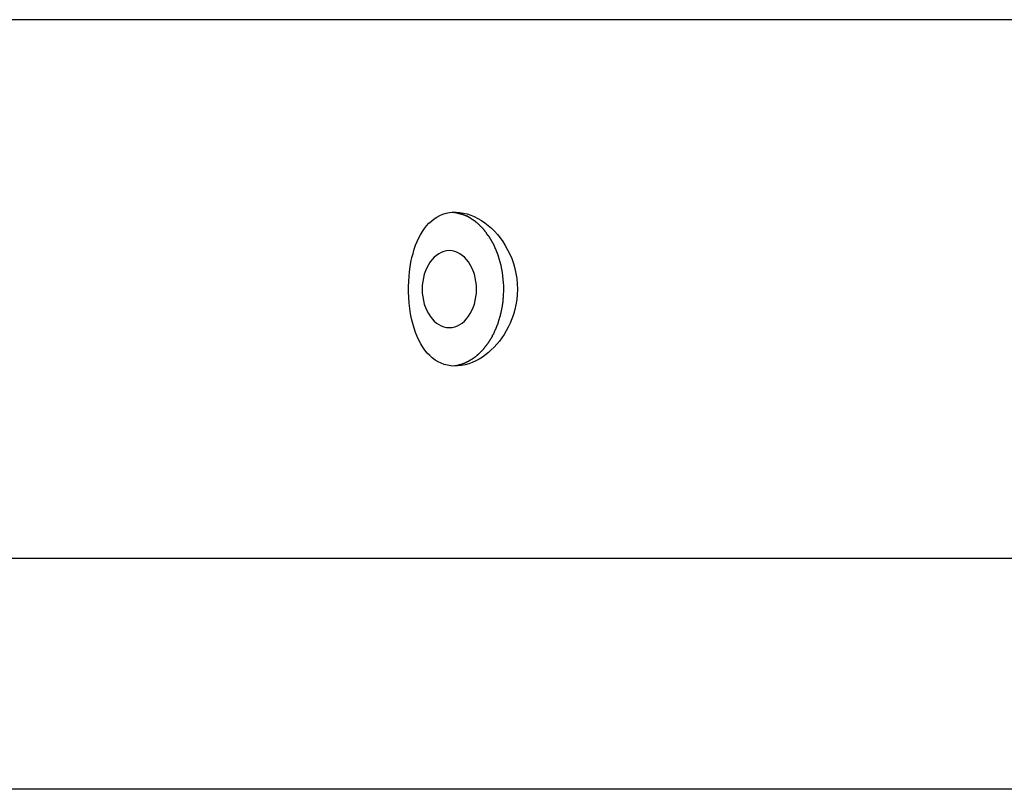
# Model space of a CAD drawing. Extents: x -55 to 55, y -7 to 7.
# Drawn here: x 25 to 28, y 2 to 4 of the extents above; entities that cross this region are included whole.
import ezdxf

# ---------------------------------------------------------------- set-up
doc = ezdxf.new("R2010")
doc.units = 0
doc.layers.get('0').update_dxf_attribs({"linetype": 'CONTINUOUS'})

msp = doc.modelspace()

# ---------------------------------------------------------------- linework, layer by layer
at = {"color": 0}
for points in [[(30.6581, 4.2523), (23.245, 4.2523)], [(26.6235, 3.5518), (26.6231, 3.5382), (26.6218, 3.5245), (26.6198, 3.5112), (26.617, 3.4985), (26.6135, 3.4862), (26.6095, 3.4746), (26.605, 3.4635), (26.6, 3.453), (26.5948, 3.4432), (26.5892, 3.4338), (26.5831, 3.4249), (26.5768, 3.4163), (26.5701, 3.4083), (26.5631, 3.4007), (26.5558, 3.3936), (26.5483, 3.387), (26.5406, 3.3809), (26.5325, 3.3752), (26.5241, 3.37), (26.5153, 3.3654), (26.5064, 3.3613), (26.4972, 3.3579), (26.4879, 3.3551), (26.4785, 3.3532), (26.469, 3.3521), (26.4598, 3.3518), (26.4508, 3.3523), (26.4421, 3.3537), (26.4335, 3.3559), (26.4251, 3.3589), (26.4172, 3.3628), (26.4096, 3.3674), (26.4023, 3.3729), (26.3955, 3.379), (26.389, 3.3857), (26.3829, 3.3931), (26.3773, 3.4011), (26.3721, 3.4098), (26.3672, 3.4189), (26.3628, 3.4287), (26.3586, 3.4391), (26.3549, 3.4502), (26.3514, 3.462), (26.3485, 3.4744), (26.346, 3.4875), (26.3438, 3.5011), (26.3422, 3.5153), (26.3412, 3.5299), (26.3405, 3.5446), (26.3405, 3.5584), (26.3409, 3.5713), (26.3418, 3.5842), (26.3431, 3.5969), (26.3448, 3.6095), (26.3469, 3.6218), (26.3494, 3.6336), (26.3523, 3.6448), (26.3555, 3.6556), (26.359, 3.6659), (26.363, 3.6756), (26.3672, 3.6848), (26.3717, 3.6933), (26.3766, 3.7015), (26.3819, 3.7091), (26.3874, 3.7163), (26.3935, 3.7229), (26.4, 3.7289), (26.4068, 3.7344), (26.414, 3.7391), (26.4217, 3.7433), (26.4297, 3.7466), (26.4381, 3.7491), (26.4468, 3.7509), (26.4557, 3.7518), (26.4648, 3.7519), (26.474, 3.7512), (26.4833, 3.7497), (26.4927, 3.7473), (26.5021, 3.7442), (26.5116, 3.7403), (26.5209, 3.7355), (26.5301, 3.7301), (26.539, 3.724), (26.5477, 3.7173), (26.5559, 3.71), (26.5639, 3.7021), (26.5716, 3.6938), (26.5787, 3.6848), (26.5857, 3.6752), (26.5922, 3.6651), (26.5982, 3.6542), (26.6038, 3.6429), (26.6088, 3.631), (26.6131, 3.6186), (26.6169, 3.6057), (26.6198, 3.5924), (26.6218, 3.5791), (26.6231, 3.5656), (26.6235, 3.5518)], [(26.4709, 3.7485), (26.4709, 3.7485), (26.4699, 3.7485), (26.469, 3.7488), (26.4679, 3.749), (26.467, 3.7493), (26.4658, 3.7495), (26.4647, 3.7498), (26.4635, 3.7501), (26.4625, 3.7504), (26.4613, 3.7505), (26.4601, 3.7508), (26.4589, 3.751), (26.458, 3.7513), (26.4569, 3.7513), (26.456, 3.7516), (26.4551, 3.7516), (26.4544, 3.7518)], [(26.4709, 3.7485), (26.4709, 3.7485), (26.4699, 3.7485), (26.469, 3.7488), (26.4679, 3.749), (26.467, 3.7493), (26.4658, 3.7495), (26.4647, 3.7498), (26.4635, 3.7501), (26.4625, 3.7504), (26.4613, 3.7505), (26.4601, 3.7508), (26.4589, 3.751), (26.458, 3.7513), (26.4569, 3.7513), (26.456, 3.7516), (26.4551, 3.7516), (26.4544, 3.7518)], [(26.4834, 3.7451), (26.4834, 3.7451), (26.4825, 3.7451), (26.4816, 3.7454), (26.4807, 3.7457), (26.4801, 3.746), (26.4792, 3.746), (26.4784, 3.7463), (26.4775, 3.7466), (26.4769, 3.7469), (26.476, 3.7469), (26.4752, 3.7472), (26.4743, 3.7473), (26.4737, 3.7476), (26.4728, 3.7476), (26.4722, 3.7479), (26.4714, 3.7481), (26.4708, 3.7484)], [(26.4834, 3.7451), (26.4834, 3.7451), (26.4825, 3.7451), (26.4816, 3.7454), (26.4807, 3.7457), (26.4801, 3.746), (26.4792, 3.746), (26.4784, 3.7463), (26.4775, 3.7466), (26.4769, 3.7469), (26.476, 3.7469), (26.4752, 3.7472), (26.4743, 3.7473), (26.4737, 3.7476), (26.4728, 3.7476), (26.4722, 3.7479), (26.4714, 3.7481), (26.4708, 3.7484)], [(26.4913, 3.7419), (26.4913, 3.7419), (26.4907, 3.7419), (26.4902, 3.7421), (26.4896, 3.7422), (26.4893, 3.7425), (26.4887, 3.7425), (26.4882, 3.7428), (26.4876, 3.7431), (26.4873, 3.7434), (26.4867, 3.7434), (26.4861, 3.7437), (26.4855, 3.7439), (26.4852, 3.7442), (26.4846, 3.7442), (26.4842, 3.7445), (26.4836, 3.7448), (26.4833, 3.7451)], [(26.4913, 3.7419), (26.4913, 3.7419), (26.4907, 3.7419), (26.4902, 3.7421), (26.4896, 3.7422), (26.4893, 3.7425), (26.4887, 3.7425), (26.4882, 3.7428), (26.4876, 3.7431), (26.4873, 3.7434), (26.4867, 3.7434), (26.4861, 3.7437), (26.4855, 3.7439), (26.4852, 3.7442), (26.4846, 3.7442), (26.4842, 3.7445), (26.4836, 3.7448), (26.4833, 3.7451)], [(26.4979, 3.7384), (26.4915, 3.742)], [(26.5048, 3.734), (26.5048, 3.734), (26.5042, 3.734), (26.5039, 3.7343), (26.5034, 3.7346), (26.5031, 3.7349), (26.5025, 3.7352), (26.5022, 3.7355), (26.5017, 3.7358), (26.5014, 3.7363), (26.5008, 3.7366), (26.5005, 3.7369), (26.4999, 3.7372), (26.4996, 3.7375), (26.499, 3.7377), (26.4987, 3.738), (26.4984, 3.7383), (26.4981, 3.7386)], [(26.5048, 3.734), (26.5048, 3.734), (26.5042, 3.734), (26.5039, 3.7343), (26.5034, 3.7346), (26.5031, 3.7349), (26.5025, 3.7352), (26.5022, 3.7355), (26.5017, 3.7358), (26.5014, 3.7363), (26.5008, 3.7366), (26.5005, 3.7369), (26.4999, 3.7372), (26.4996, 3.7375), (26.499, 3.7377), (26.4987, 3.738), (26.4984, 3.7383), (26.4981, 3.7386)], [(26.5118, 3.7292), (26.5118, 3.7292), (26.5112, 3.7293), (26.5109, 3.7296), (26.5104, 3.7299), (26.5101, 3.7302), (26.5095, 3.7305), (26.5092, 3.7308), (26.5086, 3.7311), (26.5083, 3.7316), (26.5077, 3.7319), (26.5072, 3.7322), (26.5066, 3.7325), (26.5063, 3.7329), (26.5057, 3.7332), (26.5054, 3.7335), (26.5049, 3.7338), (26.5046, 3.7341)], [(26.5118, 3.7292), (26.5118, 3.7292), (26.5112, 3.7293), (26.5109, 3.7296), (26.5104, 3.7299), (26.5101, 3.7302), (26.5095, 3.7305), (26.5092, 3.7308), (26.5086, 3.7311), (26.5083, 3.7316), (26.5077, 3.7319), (26.5072, 3.7322), (26.5066, 3.7325), (26.5063, 3.7329), (26.5057, 3.7332), (26.5054, 3.7335), (26.5049, 3.7338), (26.5046, 3.7341)], [(26.5183, 3.7241), (26.5183, 3.7241), (26.5178, 3.7244), (26.5175, 3.7247), (26.5171, 3.725), (26.5168, 3.7254), (26.5162, 3.7257), (26.5159, 3.7261), (26.5155, 3.7264), (26.5152, 3.727), (26.5146, 3.7273), (26.5143, 3.7276), (26.5137, 3.7279), (26.5134, 3.7284), (26.5128, 3.7287), (26.5125, 3.729), (26.512, 3.7293), (26.5117, 3.7296)], [(26.5183, 3.7241), (26.5183, 3.7241), (26.5178, 3.7244), (26.5175, 3.7247), (26.5171, 3.725), (26.5168, 3.7254), (26.5162, 3.7257), (26.5159, 3.7261), (26.5155, 3.7264), (26.5152, 3.727), (26.5146, 3.7273), (26.5143, 3.7276), (26.5137, 3.7279), (26.5134, 3.7284), (26.5128, 3.7287), (26.5125, 3.729), (26.512, 3.7293), (26.5117, 3.7296)], [(26.5253, 3.7182), (26.5253, 3.7182), (26.5248, 3.7184), (26.5245, 3.7187), (26.5242, 3.719), (26.5239, 3.7193), (26.5233, 3.7196), (26.523, 3.7201), (26.5226, 3.7204), (26.5223, 3.721), (26.5217, 3.7213), (26.5214, 3.7217), (26.5208, 3.722), (26.5205, 3.7226), (26.5199, 3.7229), (26.5196, 3.7232), (26.5193, 3.7235), (26.519, 3.7239)], [(26.5253, 3.7182), (26.5253, 3.7182), (26.5248, 3.7184), (26.5245, 3.7187), (26.5242, 3.719), (26.5239, 3.7193), (26.5233, 3.7196), (26.523, 3.7201), (26.5226, 3.7204), (26.5223, 3.721), (26.5217, 3.7213), (26.5214, 3.7217), (26.5208, 3.722), (26.5205, 3.7226), (26.5199, 3.7229), (26.5196, 3.7232), (26.5193, 3.7235), (26.519, 3.7239)], [(26.5313, 3.7122), (26.5313, 3.7122), (26.5308, 3.7124), (26.5305, 3.7127), (26.5301, 3.713), (26.5298, 3.7134), (26.5292, 3.7137), (26.5289, 3.7143), (26.5283, 3.7146), (26.528, 3.7152), (26.5274, 3.7155), (26.5271, 3.7161), (26.5265, 3.7164), (26.5262, 3.717), (26.5258, 3.7173), (26.5255, 3.7177), (26.5252, 3.718), (26.525, 3.7185)], [(26.5313, 3.7122), (26.5313, 3.7122), (26.5308, 3.7124), (26.5305, 3.7127), (26.5301, 3.713), (26.5298, 3.7134), (26.5292, 3.7137), (26.5289, 3.7143), (26.5283, 3.7146), (26.528, 3.7152), (26.5274, 3.7155), (26.5271, 3.7161), (26.5265, 3.7164), (26.5262, 3.717), (26.5258, 3.7173), (26.5255, 3.7177), (26.5252, 3.718), (26.525, 3.7185)], [(26.5374, 3.7055), (26.5374, 3.7055), (26.5369, 3.7058), (26.5366, 3.7062), (26.5363, 3.7065), (26.536, 3.7071), (26.5354, 3.7074), (26.5351, 3.708), (26.5346, 3.7084), (26.5343, 3.709), (26.5337, 3.7093), (26.5334, 3.7098), (26.5329, 3.7101), (26.5326, 3.7107), (26.5323, 3.711), (26.532, 3.7113), (26.5317, 3.7116), (26.5315, 3.7121)], [(26.5374, 3.7055), (26.5374, 3.7055), (26.5369, 3.7058), (26.5366, 3.7062), (26.5363, 3.7065), (26.536, 3.7071), (26.5354, 3.7074), (26.5351, 3.708), (26.5346, 3.7084), (26.5343, 3.709), (26.5337, 3.7093), (26.5334, 3.7098), (26.5329, 3.7101), (26.5326, 3.7107), (26.5323, 3.711), (26.532, 3.7113), (26.5317, 3.7116), (26.5315, 3.7121)], [(26.5432, 3.6983), (26.5432, 3.6983), (26.5427, 3.6986), (26.5424, 3.699), (26.5421, 3.6993), (26.5418, 3.6999), (26.5412, 3.7002), (26.5409, 3.7008), (26.5406, 3.7011), (26.5403, 3.7017), (26.5397, 3.702), (26.5394, 3.7026), (26.539, 3.7029), (26.5387, 3.7035), (26.5383, 3.7038), (26.538, 3.7044), (26.5377, 3.7047), (26.5375, 3.7053)], [(26.5432, 3.6983), (26.5432, 3.6983), (26.5427, 3.6986), (26.5424, 3.699), (26.5421, 3.6993), (26.5418, 3.6999), (26.5412, 3.7002), (26.5409, 3.7008), (26.5406, 3.7011), (26.5403, 3.7017), (26.5397, 3.702), (26.5394, 3.7026), (26.539, 3.7029), (26.5387, 3.7035), (26.5383, 3.7038), (26.538, 3.7044), (26.5377, 3.7047), (26.5375, 3.7053)], [(26.5481, 3.6904), (26.5481, 3.6904), (26.5476, 3.6907), (26.5473, 3.6912), (26.547, 3.6915), (26.5467, 3.6921), (26.5462, 3.6924), (26.5459, 3.693), (26.5456, 3.6935), (26.5453, 3.6941), (26.5448, 3.6944), (26.5445, 3.695), (26.5442, 3.6954), (26.5439, 3.696), (26.5436, 3.6963), (26.5433, 3.6969), (26.543, 3.6973), (26.5428, 3.6979)], [(26.5481, 3.6904), (26.5481, 3.6904), (26.5476, 3.6907), (26.5473, 3.6912), (26.547, 3.6915), (26.5467, 3.6921), (26.5462, 3.6924), (26.5459, 3.693), (26.5456, 3.6935), (26.5453, 3.6941), (26.5448, 3.6944), (26.5445, 3.695), (26.5442, 3.6954), (26.5439, 3.696), (26.5436, 3.6963), (26.5433, 3.6969), (26.543, 3.6973), (26.5428, 3.6979)], [(26.5533, 3.6831), (26.5533, 3.6831), (26.553, 3.6833), (26.5528, 3.6837), (26.5525, 3.684), (26.5523, 3.6846), (26.5518, 3.6851), (26.5515, 3.6857), (26.5512, 3.6863), (26.5509, 3.6869), (26.5504, 3.6874), (26.5501, 3.688), (26.5498, 3.6886), (26.5495, 3.6892), (26.5492, 3.6895), (26.5489, 3.6901), (26.5486, 3.6904), (26.5486, 3.6909)], [(26.5533, 3.6831), (26.5533, 3.6831), (26.553, 3.6833), (26.5528, 3.6837), (26.5525, 3.684), (26.5523, 3.6846), (26.5518, 3.6851), (26.5515, 3.6857), (26.5512, 3.6863), (26.5509, 3.6869), (26.5504, 3.6874), (26.5501, 3.688), (26.5498, 3.6886), (26.5495, 3.6892), (26.5492, 3.6895), (26.5489, 3.6901), (26.5486, 3.6904), (26.5486, 3.6909)], [(26.5582, 3.6742), (26.5582, 3.6742), (26.5579, 3.6745), (26.5576, 3.6749), (26.5573, 3.6753), (26.5571, 3.6759), (26.5568, 3.6764), (26.5565, 3.677), (26.5562, 3.6776), (26.556, 3.6782), (26.5557, 3.6787), (26.5554, 3.6793), (26.5551, 3.6799), (26.5548, 3.6805), (26.5545, 3.6809), (26.5543, 3.6815), (26.554, 3.6819), (26.554, 3.6825)], [(26.5582, 3.6742), (26.5582, 3.6742), (26.5579, 3.6745), (26.5576, 3.6749), (26.5573, 3.6753), (26.5571, 3.6759), (26.5568, 3.6764), (26.5565, 3.677), (26.5562, 3.6776), (26.556, 3.6782), (26.5557, 3.6787), (26.5554, 3.6793), (26.5551, 3.6799), (26.5548, 3.6805), (26.5545, 3.6809), (26.5543, 3.6815), (26.554, 3.6819), (26.554, 3.6825)], [(26.5631, 3.6661), (26.5631, 3.6661), (26.5628, 3.6664), (26.5625, 3.6668), (26.5622, 3.6672), (26.562, 3.6678), (26.5617, 3.6683), (26.5614, 3.6689), (26.5611, 3.6695), (26.5608, 3.6703), (26.5604, 3.6709), (26.5601, 3.6715), (26.5598, 3.6721), (26.5595, 3.6728), (26.5592, 3.6732), (26.559, 3.6738), (26.5587, 3.6742), (26.5587, 3.6748)], [(26.5631, 3.6661), (26.5631, 3.6661), (26.5628, 3.6664), (26.5625, 3.6668), (26.5622, 3.6672), (26.562, 3.6678), (26.5617, 3.6683), (26.5614, 3.6689), (26.5611, 3.6695), (26.5608, 3.6703), (26.5604, 3.6709), (26.5601, 3.6715), (26.5598, 3.6721), (26.5595, 3.6728), (26.5592, 3.6732), (26.559, 3.6738), (26.5587, 3.6742), (26.5587, 3.6748)], [(26.5666, 3.6571), (26.5666, 3.6571), (26.5663, 3.6574), (26.566, 3.6578), (26.5657, 3.6584), (26.5656, 3.659), (26.5653, 3.6596), (26.565, 3.6602), (26.5647, 3.6608), (26.5647, 3.6616), (26.5644, 3.6622), (26.5641, 3.6628), (26.5638, 3.6634), (26.5637, 3.6642), (26.5634, 3.6646), (26.5633, 3.6652), (26.563, 3.6656), (26.563, 3.6662)], [(26.5666, 3.6571), (26.5666, 3.6571), (26.5663, 3.6574), (26.566, 3.6578), (26.5657, 3.6584), (26.5656, 3.659), (26.5653, 3.6596), (26.565, 3.6602), (26.5647, 3.6608), (26.5647, 3.6616), (26.5644, 3.6622), (26.5641, 3.6628), (26.5638, 3.6634), (26.5637, 3.6642), (26.5634, 3.6646), (26.5633, 3.6652), (26.563, 3.6656), (26.563, 3.6662)], [(26.4467, 3.4518), (26.4467, 3.4518), (26.4537, 3.4522), (26.4608, 3.4538), (26.4675, 3.4562), (26.4741, 3.4596), (26.4802, 3.4637), (26.4861, 3.4688), (26.4915, 3.4745), (26.4966, 3.4811), (26.5011, 3.4881), (26.5052, 3.4959), (26.5088, 3.504), (26.5118, 3.5129), (26.5141, 3.522), (26.5159, 3.5316), (26.5169, 3.5415), (26.5174, 3.5518), (26.5174, 3.5518), (26.5169, 3.5618), (26.5159, 3.5717), (26.5141, 3.5812), (26.5118, 3.5905), (26.5088, 3.5992), (26.5052, 3.6075), (26.5011, 3.6152), (26.4966, 3.6224), (26.4915, 3.6287), (26.4861, 3.6346), (26.4802, 3.6395), (26.4741, 3.6439), (26.4675, 3.6472), (26.4608, 3.6497), (26.4537, 3.6513), (26.4467, 3.6519), (26.4467, 3.6519), (26.4394, 3.6513), (26.4323, 3.6497), (26.4255, 3.6472), (26.4191, 3.6439), (26.4129, 3.6395), (26.4071, 3.6346), (26.4016, 3.6287), (26.3967, 3.6224), (26.392, 3.6152), (26.388, 3.6075), (26.3844, 3.5992), (26.3815, 3.5905), (26.3791, 3.5812), (26.3773, 3.5717), (26.3763, 3.5618), (26.376, 3.5518), (26.376, 3.5518), (26.3763, 3.5415), (26.3773, 3.5316), (26.3791, 3.522), (26.3815, 3.5129), (26.3844, 3.504), (26.388, 3.4959), (26.392, 3.4881), (26.3967, 3.4811), (26.4016, 3.4745), (26.4071, 3.4688), (26.4129, 3.4637), (26.4191, 3.4596), (26.4255, 3.4562), (26.4323, 3.4538), (26.4394, 3.4522), (26.4467, 3.4518), (26.4467, 3.4518), (26.4467, 3.4518), (26.4467, 3.4518), (26.4467, 3.4518), (26.4467, 3.4518), (26.4467, 3.4518), (26.4467, 3.4518), (26.4467, 3.4518), (26.4467, 3.4518), (26.4467, 3.4518), (26.4467, 3.4518), (26.4467, 3.4518), (26.4467, 3.4518), (26.4467, 3.4518), (26.4467, 3.4518), (26.4467, 3.4518), (26.4467, 3.4518)], [(26.4467, 3.4518), (26.4467, 3.4518), (26.4537, 3.4522), (26.4608, 3.4538), (26.4675, 3.4562), (26.4741, 3.4596), (26.4802, 3.4637), (26.4861, 3.4688), (26.4915, 3.4745), (26.4966, 3.4811), (26.5011, 3.4881), (26.5052, 3.4959), (26.5088, 3.504), (26.5118, 3.5129), (26.5141, 3.522), (26.5159, 3.5316), (26.5169, 3.5415), (26.5174, 3.5518), (26.5174, 3.5518), (26.5169, 3.5618), (26.5159, 3.5717), (26.5141, 3.5812), (26.5118, 3.5905), (26.5088, 3.5992), (26.5052, 3.6075), (26.5011, 3.6152), (26.4966, 3.6224), (26.4915, 3.6287), (26.4861, 3.6346), (26.4802, 3.6395), (26.4741, 3.6439), (26.4675, 3.6472), (26.4608, 3.6497), (26.4537, 3.6513), (26.4467, 3.6519), (26.4467, 3.6519), (26.4394, 3.6513), (26.4323, 3.6497), (26.4255, 3.6472), (26.4191, 3.6439), (26.4129, 3.6395), (26.4071, 3.6346), (26.4016, 3.6287), (26.3967, 3.6224), (26.392, 3.6152), (26.388, 3.6075), (26.3844, 3.5992), (26.3815, 3.5905), (26.3791, 3.5812), (26.3773, 3.5717), (26.3763, 3.5618), (26.376, 3.5518), (26.376, 3.5518), (26.3763, 3.5415), (26.3773, 3.5316), (26.3791, 3.522), (26.3815, 3.5129), (26.3844, 3.504), (26.388, 3.4959), (26.392, 3.4881), (26.3967, 3.4811), (26.4016, 3.4745), (26.4071, 3.4688), (26.4129, 3.4637), (26.4191, 3.4596), (26.4255, 3.4562), (26.4323, 3.4538), (26.4394, 3.4522), (26.4467, 3.4518), (26.4467, 3.4518), (26.4467, 3.4518), (26.4467, 3.4518), (26.4467, 3.4518), (26.4467, 3.4518), (26.4467, 3.4518), (26.4467, 3.4518), (26.4467, 3.4518), (26.4467, 3.4518), (26.4467, 3.4518), (26.4467, 3.4518), (26.4467, 3.4518), (26.4467, 3.4518), (26.4467, 3.4518), (26.4467, 3.4518), (26.4467, 3.4518), (26.4467, 3.4518)], [(26.5882, 3.5518), (26.588, 3.5602), (26.5876, 3.5686), (26.587, 3.5772), (26.586, 3.586), (26.5848, 3.5948), (26.5833, 3.6038), (26.5814, 3.6128), (26.5792, 3.6219), (26.5766, 3.6309), (26.5737, 3.6399), (26.5704, 3.6488), (26.5667, 3.6576)], [(26.5864, 3.5177), (26.5864, 3.5177), (26.5864, 3.5183), (26.5864, 3.519), (26.5864, 3.5199), (26.5865, 3.5208), (26.5865, 3.5217), (26.5865, 3.5228), (26.5865, 3.5238), (26.5868, 3.525), (26.5868, 3.5259), (26.5868, 3.5271), (26.5868, 3.5281), (26.5871, 3.5293), (26.5871, 3.5302), (26.5871, 3.5312), (26.5871, 3.5321), (26.5873, 3.5331)], [(26.5864, 3.5177), (26.5864, 3.5177), (26.5864, 3.5183), (26.5864, 3.519), (26.5864, 3.5199), (26.5865, 3.5208), (26.5865, 3.5217), (26.5865, 3.5228), (26.5865, 3.5238), (26.5868, 3.525), (26.5868, 3.5259), (26.5868, 3.5271), (26.5868, 3.5281), (26.5871, 3.5293), (26.5871, 3.5302), (26.5871, 3.5312), (26.5871, 3.5321), (26.5873, 3.5331)], [(26.5872, 3.5327), (26.5882, 3.5518)], [(26.5814, 3.4912), (26.5833, 3.5), (26.5848, 3.5079)], [(26.5845, 3.5077), (26.5845, 3.5077), (26.5845, 3.508), (26.5845, 3.5084), (26.5845, 3.509), (26.5847, 3.5097), (26.5847, 3.5103), (26.585, 3.5111), (26.585, 3.5119), (26.5853, 3.5128), (26.5853, 3.5134), (26.5856, 3.5142), (26.5856, 3.5148), (26.5859, 3.5157), (26.5859, 3.5163), (26.5861, 3.5169), (26.5861, 3.5173), (26.5863, 3.5179)], [(26.5845, 3.5077), (26.5845, 3.5077), (26.5845, 3.508), (26.5845, 3.5084), (26.5845, 3.509), (26.5847, 3.5097), (26.5847, 3.5103), (26.585, 3.5111), (26.585, 3.5119), (26.5853, 3.5128), (26.5853, 3.5134), (26.5856, 3.5142), (26.5856, 3.5148), (26.5859, 3.5157), (26.5859, 3.5163), (26.5861, 3.5169), (26.5861, 3.5173), (26.5863, 3.5179)], [(26.5737, 3.4639), (26.5766, 3.4728), (26.5792, 3.4819)], [(26.5795, 3.4817), (26.5795, 3.4817), (26.5795, 3.482), (26.5795, 3.4824), (26.5795, 3.4829), (26.5797, 3.4835), (26.5797, 3.4841), (26.58, 3.4848), (26.58, 3.4854), (26.5803, 3.4863), (26.5803, 3.4869), (26.5805, 3.4877), (26.5805, 3.4883), (26.5808, 3.4891), (26.5808, 3.4896), (26.581, 3.4902), (26.581, 3.4906), (26.5812, 3.4912)], [(26.5795, 3.4817), (26.5795, 3.4817), (26.5795, 3.482), (26.5795, 3.4824), (26.5795, 3.4829), (26.5797, 3.4835), (26.5797, 3.4841), (26.58, 3.4848), (26.58, 3.4854), (26.5803, 3.4863), (26.5803, 3.4869), (26.5805, 3.4877), (26.5805, 3.4883), (26.5808, 3.4891), (26.5808, 3.4896), (26.581, 3.4902), (26.581, 3.4906), (26.5812, 3.4912)], [(26.5702, 3.4556), (26.5702, 3.4556), (26.5702, 3.4559), (26.5705, 3.4563), (26.5707, 3.4567), (26.571, 3.4573), (26.5713, 3.4578), (26.5716, 3.4584), (26.5719, 3.459), (26.5723, 3.4596), (26.5724, 3.4601), (26.5727, 3.4607), (26.573, 3.4613), (26.5733, 3.4619), (26.5733, 3.4622), (26.5736, 3.4628), (26.5736, 3.4631), (26.5738, 3.4637)], [(26.5702, 3.4556), (26.5702, 3.4556), (26.5702, 3.4559), (26.5705, 3.4563), (26.5707, 3.4567), (26.571, 3.4573), (26.5713, 3.4578), (26.5716, 3.4584), (26.5719, 3.459), (26.5723, 3.4596), (26.5724, 3.4601), (26.5727, 3.4607), (26.573, 3.4613), (26.5733, 3.4619), (26.5733, 3.4622), (26.5736, 3.4628), (26.5736, 3.4631), (26.5738, 3.4637)], [(26.5582, 3.4293), (26.5582, 3.4293), (26.5582, 3.4296), (26.5584, 3.43), (26.5587, 3.4304), (26.559, 3.431), (26.5593, 3.4315), (26.5596, 3.4321), (26.5599, 3.4327), (26.5605, 3.4333), (26.5608, 3.4338), (26.5611, 3.4344), (26.5614, 3.435), (26.5619, 3.4356), (26.5621, 3.4359), (26.5624, 3.4365), (26.5626, 3.4368), (26.5629, 3.4373)], [(26.5582, 3.4293), (26.5582, 3.4293), (26.5582, 3.4296), (26.5584, 3.43), (26.5587, 3.4304), (26.559, 3.431), (26.5593, 3.4315), (26.5596, 3.4321), (26.5599, 3.4327), (26.5605, 3.4333), (26.5608, 3.4338), (26.5611, 3.4344), (26.5614, 3.435), (26.5619, 3.4356), (26.5621, 3.4359), (26.5624, 3.4365), (26.5626, 3.4368), (26.5629, 3.4373)], [(26.5631, 3.4379), (26.5631, 3.4379), (26.5631, 3.4382), (26.5634, 3.4386), (26.5635, 3.439), (26.5638, 3.4396), (26.5638, 3.4401), (26.5641, 3.4407), (26.5644, 3.4413), (26.5647, 3.4419), (26.5647, 3.4424), (26.565, 3.443), (26.5653, 3.4436), (26.5656, 3.4442), (26.5656, 3.4446), (26.5659, 3.4452), (26.5661, 3.4456), (26.5664, 3.4461)], [(26.5631, 3.4379), (26.5631, 3.4379), (26.5631, 3.4382), (26.5634, 3.4386), (26.5635, 3.439), (26.5638, 3.4396), (26.5638, 3.4401), (26.5641, 3.4407), (26.5644, 3.4413), (26.5647, 3.4419), (26.5647, 3.4424), (26.565, 3.443), (26.5653, 3.4436), (26.5656, 3.4442), (26.5656, 3.4446), (26.5659, 3.4452), (26.5661, 3.4456), (26.5664, 3.4461)], [(26.5664, 3.4461), (26.5664, 3.4461), (26.5664, 3.4464), (26.5667, 3.4468), (26.5669, 3.4472), (26.5672, 3.4478), (26.5675, 3.4483), (26.5678, 3.4489), (26.5681, 3.4495), (26.5684, 3.4503), (26.5687, 3.4509), (26.569, 3.4515), (26.5693, 3.4521), (26.5696, 3.4528), (26.5698, 3.4532), (26.5701, 3.4538), (26.5704, 3.4542), (26.5707, 3.4548)], [(26.5664, 3.4461), (26.5664, 3.4461), (26.5664, 3.4464), (26.5667, 3.4468), (26.5669, 3.4472), (26.5672, 3.4478), (26.5675, 3.4483), (26.5678, 3.4489), (26.5681, 3.4495), (26.5684, 3.4503), (26.5687, 3.4509), (26.569, 3.4515), (26.5693, 3.4521), (26.5696, 3.4528), (26.5698, 3.4532), (26.5701, 3.4538), (26.5704, 3.4542), (26.5707, 3.4548)], [(26.5377, 3.3987), (26.5377, 3.3987), (26.5379, 3.399), (26.5382, 3.3993), (26.5385, 3.3996), (26.5388, 3.4002), (26.5391, 3.4005), (26.5394, 3.4011), (26.5397, 3.4016), (26.5403, 3.4022), (26.5406, 3.4025), (26.5409, 3.4031), (26.5412, 3.4035), (26.5417, 3.4041), (26.542, 3.4044), (26.5423, 3.405), (26.5426, 3.4053), (26.543, 3.4059)], [(26.5377, 3.3987), (26.5377, 3.3987), (26.5379, 3.399), (26.5382, 3.3993), (26.5385, 3.3996), (26.5388, 3.4002), (26.5391, 3.4005), (26.5394, 3.4011), (26.5397, 3.4016), (26.5403, 3.4022), (26.5406, 3.4025), (26.5409, 3.4031), (26.5412, 3.4035), (26.5417, 3.4041), (26.542, 3.4044), (26.5423, 3.405), (26.5426, 3.4053), (26.543, 3.4059)], [(26.5432, 3.4055), (26.5432, 3.4055), (26.5434, 3.4058), (26.5437, 3.4063), (26.544, 3.4066), (26.5444, 3.4072), (26.5447, 3.4075), (26.545, 3.4081), (26.5453, 3.4086), (26.5459, 3.4092), (26.5462, 3.4095), (26.5465, 3.4101), (26.5468, 3.4106), (26.5473, 3.4112), (26.5476, 3.4115), (26.5479, 3.4121), (26.5482, 3.4124), (26.5486, 3.413)], [(26.5432, 3.4055), (26.5432, 3.4055), (26.5434, 3.4058), (26.5437, 3.4063), (26.544, 3.4066), (26.5444, 3.4072), (26.5447, 3.4075), (26.545, 3.4081), (26.5453, 3.4086), (26.5459, 3.4092), (26.5462, 3.4095), (26.5465, 3.4101), (26.5468, 3.4106), (26.5473, 3.4112), (26.5476, 3.4115), (26.5479, 3.4121), (26.5482, 3.4124), (26.5486, 3.413)], [(26.5488, 3.4132), (26.5488, 3.4132), (26.549, 3.4135), (26.5493, 3.414), (26.5496, 3.4144), (26.5499, 3.415), (26.5502, 3.4153), (26.5505, 3.4159), (26.5508, 3.4165), (26.5513, 3.4171), (26.5516, 3.4174), (26.5519, 3.418), (26.5522, 3.4186), (26.5526, 3.4192), (26.5529, 3.4195), (26.5532, 3.4201), (26.5535, 3.4206), (26.5539, 3.4212)], [(26.5488, 3.4132), (26.5488, 3.4132), (26.549, 3.4135), (26.5493, 3.414), (26.5496, 3.4144), (26.5499, 3.415), (26.5502, 3.4153), (26.5505, 3.4159), (26.5508, 3.4165), (26.5513, 3.4171), (26.5516, 3.4174), (26.5519, 3.418), (26.5522, 3.4186), (26.5526, 3.4192), (26.5529, 3.4195), (26.5532, 3.4201), (26.5535, 3.4206), (26.5539, 3.4212)], [(26.5535, 3.4207), (26.5535, 3.4207), (26.5537, 3.421), (26.554, 3.4216), (26.5543, 3.422), (26.5547, 3.4226), (26.555, 3.4231), (26.5554, 3.4237), (26.5557, 3.4243), (26.5563, 3.4249), (26.5566, 3.4253), (26.5569, 3.4259), (26.5572, 3.4265), (26.5577, 3.4271), (26.558, 3.4275), (26.5583, 3.4281), (26.5585, 3.4286), (26.5588, 3.4292)], [(26.5535, 3.4207), (26.5535, 3.4207), (26.5537, 3.421), (26.554, 3.4216), (26.5543, 3.422), (26.5547, 3.4226), (26.555, 3.4231), (26.5554, 3.4237), (26.5557, 3.4243), (26.5563, 3.4249), (26.5566, 3.4253), (26.5569, 3.4259), (26.5572, 3.4265), (26.5577, 3.4271), (26.558, 3.4275), (26.5583, 3.4281), (26.5585, 3.4286), (26.5588, 3.4292)], [(26.5121, 3.3745), (26.5121, 3.3745), (26.5124, 3.3745), (26.5128, 3.3748), (26.5131, 3.3751), (26.5137, 3.3754), (26.514, 3.3757), (26.5146, 3.376), (26.5149, 3.3763), (26.5155, 3.3768), (26.5158, 3.3771), (26.5164, 3.3774), (26.5167, 3.3777), (26.5173, 3.3783), (26.5176, 3.3786), (26.518, 3.3789), (26.5183, 3.3792), (26.5189, 3.3797)], [(26.5121, 3.3745), (26.5121, 3.3745), (26.5124, 3.3745), (26.5128, 3.3748), (26.5131, 3.3751), (26.5137, 3.3754), (26.514, 3.3757), (26.5146, 3.376), (26.5149, 3.3763), (26.5155, 3.3768), (26.5158, 3.3771), (26.5164, 3.3774), (26.5167, 3.3777), (26.5173, 3.3783), (26.5176, 3.3786), (26.518, 3.3789), (26.5183, 3.3792), (26.5189, 3.3797)], [(26.5186, 3.3795), (26.5186, 3.3795), (26.5189, 3.3798), (26.5192, 3.3801), (26.5195, 3.3804), (26.5201, 3.3808), (26.5204, 3.3811), (26.521, 3.3816), (26.5213, 3.3819), (26.5219, 3.3825), (26.5222, 3.3828), (26.5228, 3.3831), (26.5231, 3.3834), (26.5237, 3.384), (26.524, 3.3843), (26.5244, 3.3847), (26.5247, 3.385), (26.5253, 3.3855)], [(26.5186, 3.3795), (26.5186, 3.3795), (26.5189, 3.3798), (26.5192, 3.3801), (26.5195, 3.3804), (26.5201, 3.3808), (26.5204, 3.3811), (26.521, 3.3816), (26.5213, 3.3819), (26.5219, 3.3825), (26.5222, 3.3828), (26.5228, 3.3831), (26.5231, 3.3834), (26.5237, 3.384), (26.524, 3.3843), (26.5244, 3.3847), (26.5247, 3.385), (26.5253, 3.3855)], [(26.5254, 3.3855), (26.5254, 3.3855), (26.5257, 3.3858), (26.526, 3.3861), (26.5263, 3.3864), (26.5267, 3.3868), (26.527, 3.3871), (26.5276, 3.3876), (26.5279, 3.3879), (26.5285, 3.3885), (26.5288, 3.3888), (26.5293, 3.3893), (26.5296, 3.3896), (26.5302, 3.3902), (26.5305, 3.3905), (26.5309, 3.3909), (26.5312, 3.3912), (26.5318, 3.3918)], [(26.5254, 3.3855), (26.5254, 3.3855), (26.5257, 3.3858), (26.526, 3.3861), (26.5263, 3.3864), (26.5267, 3.3868), (26.527, 3.3871), (26.5276, 3.3876), (26.5279, 3.3879), (26.5285, 3.3885), (26.5288, 3.3888), (26.5293, 3.3893), (26.5296, 3.3896), (26.5302, 3.3902), (26.5305, 3.3905), (26.5309, 3.3909), (26.5312, 3.3912), (26.5318, 3.3918)], [(26.5314, 3.3917), (26.5314, 3.3917), (26.5316, 3.3919), (26.5319, 3.3922), (26.5322, 3.3925), (26.5326, 3.3929), (26.5329, 3.3932), (26.5335, 3.3938), (26.5338, 3.3942), (26.5344, 3.3948), (26.5347, 3.3951), (26.5352, 3.3957), (26.5355, 3.3961), (26.5361, 3.3967), (26.5364, 3.397), (26.5368, 3.3976), (26.5371, 3.3979), (26.5376, 3.3985)], [(26.5314, 3.3917), (26.5314, 3.3917), (26.5316, 3.3919), (26.5319, 3.3922), (26.5322, 3.3925), (26.5326, 3.3929), (26.5329, 3.3932), (26.5335, 3.3938), (26.5338, 3.3942), (26.5344, 3.3948), (26.5347, 3.3951), (26.5352, 3.3957), (26.5355, 3.3961), (26.5361, 3.3967), (26.5364, 3.397), (26.5368, 3.3976), (26.5371, 3.3979), (26.5376, 3.3985)], [(26.4612, 3.353), (26.4612, 3.353), (26.4615, 3.353), (26.4619, 3.353), (26.4622, 3.353), (26.4628, 3.3531), (26.4631, 3.3531), (26.4637, 3.3531), (26.4642, 3.3531), (26.4648, 3.3534), (26.4651, 3.3534), (26.4657, 3.3534), (26.4662, 3.3534), (26.4668, 3.3537), (26.4671, 3.3537), (26.4677, 3.3539), (26.468, 3.3539), (26.4686, 3.3542)], [(26.4612, 3.353), (26.4612, 3.353), (26.4615, 3.353), (26.4619, 3.353), (26.4622, 3.353), (26.4628, 3.3531), (26.4631, 3.3531), (26.4637, 3.3531), (26.4642, 3.3531), (26.4648, 3.3534), (26.4651, 3.3534), (26.4657, 3.3534), (26.4662, 3.3534), (26.4668, 3.3537), (26.4671, 3.3537), (26.4677, 3.3539), (26.468, 3.3539), (26.4686, 3.3542)], [(26.4686, 3.3542), (26.4686, 3.3542), (26.4689, 3.3542), (26.4693, 3.3543), (26.4696, 3.3543), (26.4702, 3.3546), (26.4705, 3.3546), (26.4711, 3.3549), (26.4716, 3.3549), (26.4722, 3.3552), (26.4725, 3.3552), (26.4731, 3.3554), (26.4736, 3.3554), (26.4742, 3.3557), (26.4745, 3.3557), (26.4751, 3.356), (26.4754, 3.356), (26.476, 3.3563)], [(26.4686, 3.3542), (26.4686, 3.3542), (26.4689, 3.3542), (26.4693, 3.3543), (26.4696, 3.3543), (26.4702, 3.3546), (26.4705, 3.3546), (26.4711, 3.3549), (26.4716, 3.3549), (26.4722, 3.3552), (26.4725, 3.3552), (26.4731, 3.3554), (26.4736, 3.3554), (26.4742, 3.3557), (26.4745, 3.3557), (26.4751, 3.356), (26.4754, 3.356), (26.476, 3.3563)], [(26.4762, 3.3563), (26.4762, 3.3563), (26.4765, 3.3563), (26.477, 3.3564), (26.4773, 3.3564), (26.4779, 3.3567), (26.4782, 3.3567), (26.4788, 3.357), (26.4792, 3.357), (26.4798, 3.3573), (26.4801, 3.3573), (26.4807, 3.3576), (26.481, 3.3577), (26.4816, 3.358), (26.4819, 3.358), (26.4825, 3.3583), (26.4829, 3.3585), (26.4835, 3.3588)], [(26.4762, 3.3563), (26.4762, 3.3563), (26.4765, 3.3563), (26.477, 3.3564), (26.4773, 3.3564), (26.4779, 3.3567), (26.4782, 3.3567), (26.4788, 3.357), (26.4792, 3.357), (26.4798, 3.3573), (26.4801, 3.3573), (26.4807, 3.3576), (26.481, 3.3577), (26.4816, 3.358), (26.4819, 3.358), (26.4825, 3.3583), (26.4829, 3.3585), (26.4835, 3.3588)], [(26.4834, 3.3588), (26.4834, 3.3588), (26.4837, 3.3588), (26.4841, 3.3591), (26.4844, 3.3591), (26.485, 3.3594), (26.4853, 3.3594), (26.4859, 3.3597), (26.4864, 3.3599), (26.487, 3.3602), (26.4873, 3.3602), (26.4879, 3.3605), (26.4882, 3.3607), (26.4888, 3.361), (26.4891, 3.361), (26.4897, 3.3613), (26.4901, 3.3615), (26.4907, 3.3618)], [(26.4834, 3.3588), (26.4834, 3.3588), (26.4837, 3.3588), (26.4841, 3.3591), (26.4844, 3.3591), (26.485, 3.3594), (26.4853, 3.3594), (26.4859, 3.3597), (26.4864, 3.3599), (26.487, 3.3602), (26.4873, 3.3602), (26.4879, 3.3605), (26.4882, 3.3607), (26.4888, 3.361), (26.4891, 3.361), (26.4897, 3.3613), (26.4901, 3.3615), (26.4907, 3.3618)], [(26.4905, 3.3619), (26.4905, 3.3619), (26.4908, 3.3619), (26.4912, 3.3622), (26.4915, 3.3623), (26.4921, 3.3626), (26.4924, 3.3627), (26.493, 3.363), (26.4936, 3.3633), (26.4942, 3.3636), (26.4945, 3.3636), (26.4951, 3.3639), (26.4957, 3.3642), (26.4963, 3.3645), (26.4966, 3.3646), (26.4972, 3.3649), (26.4975, 3.3652), (26.4981, 3.3655)], [(26.4905, 3.3619), (26.4905, 3.3619), (26.4908, 3.3619), (26.4912, 3.3622), (26.4915, 3.3623), (26.4921, 3.3626), (26.4924, 3.3627), (26.493, 3.363), (26.4936, 3.3633), (26.4942, 3.3636), (26.4945, 3.3636), (26.4951, 3.3639), (26.4957, 3.3642), (26.4963, 3.3645), (26.4966, 3.3646), (26.4972, 3.3649), (26.4975, 3.3652), (26.4981, 3.3655)], [(26.4978, 3.3656), (26.4978, 3.3656), (26.4981, 3.3656), (26.4984, 3.3659), (26.4987, 3.3661), (26.4993, 3.3664), (26.4996, 3.3667), (26.5002, 3.367), (26.5006, 3.3673), (26.5012, 3.3676), (26.5015, 3.3678), (26.5021, 3.3681), (26.5024, 3.3684), (26.503, 3.3687), (26.5033, 3.3689), (26.5038, 3.3692), (26.5041, 3.3695), (26.5047, 3.3698)], [(26.4978, 3.3656), (26.4978, 3.3656), (26.4981, 3.3656), (26.4984, 3.3659), (26.4987, 3.3661), (26.4993, 3.3664), (26.4996, 3.3667), (26.5002, 3.367), (26.5006, 3.3673), (26.5012, 3.3676), (26.5015, 3.3678), (26.5021, 3.3681), (26.5024, 3.3684), (26.503, 3.3687), (26.5033, 3.3689), (26.5038, 3.3692), (26.5041, 3.3695), (26.5047, 3.3698)], [(26.505, 3.3694), (26.505, 3.3694), (26.5053, 3.3695), (26.5057, 3.3698), (26.506, 3.3701), (26.5066, 3.3704), (26.5069, 3.3707), (26.5075, 3.371), (26.5079, 3.3713), (26.5085, 3.3719), (26.5088, 3.3722), (26.5094, 3.3725), (26.5097, 3.3728), (26.5103, 3.3733), (26.5106, 3.3735), (26.5111, 3.3738), (26.5114, 3.3741), (26.512, 3.3744)], [(26.505, 3.3694), (26.505, 3.3694), (26.5053, 3.3695), (26.5057, 3.3698), (26.506, 3.3701), (26.5066, 3.3704), (26.5069, 3.3707), (26.5075, 3.371), (26.5079, 3.3713), (26.5085, 3.3719), (26.5088, 3.3722), (26.5094, 3.3725), (26.5097, 3.3728), (26.5103, 3.3733), (26.5106, 3.3735), (26.5111, 3.3738), (26.5114, 3.3741), (26.512, 3.3744)], [(26.4541, 3.3521), (26.4613, 3.3528)], [(30.5045, 2.8514), (24.832, 2.8514)], [(30.6581, 2.2513), (24.3417, 2.2513)]]:
    msp.add_lwpolyline(points, dxfattribs=at)

doc.saveas('drawing.dxf')
